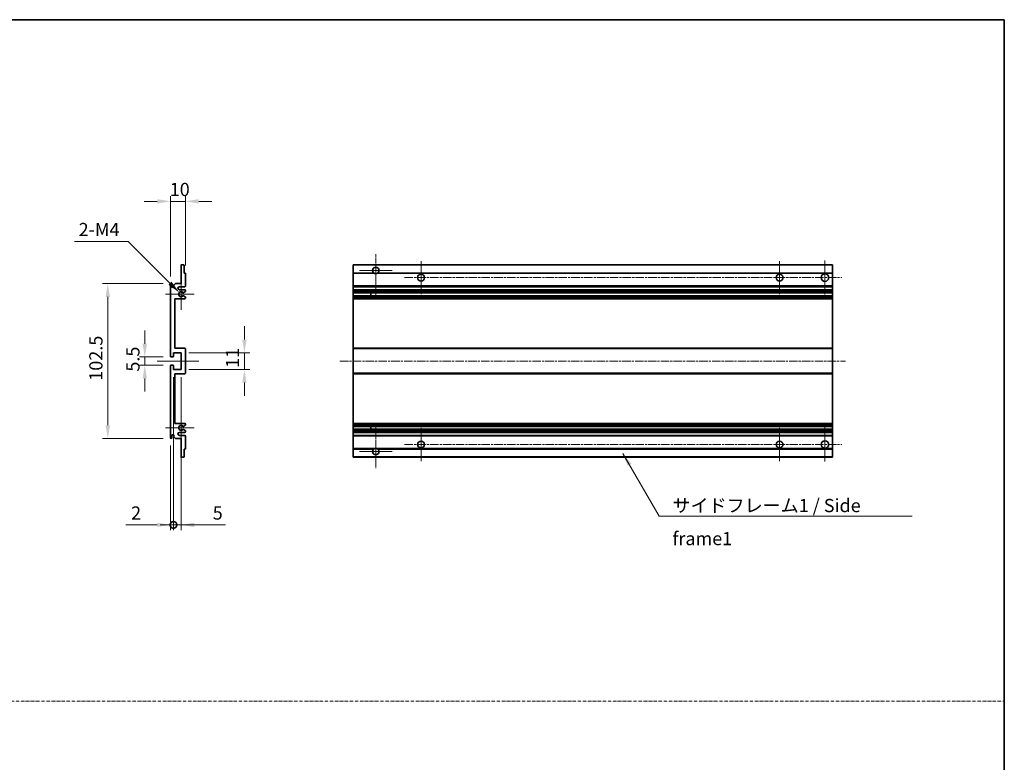
# Model space of a CAD drawing. Units: millimetres. Extents: x 6 to 9655, y -16 to 1249.
# Drawn here: x 4662 to 5314, y 476 to 968 of the extents above; entities that cross this region are included whole.
import ezdxf

# ---------------------------------------------------------------- set-up
doc = ezdxf.new("R2010")
doc.units = ezdxf.units.MM
doc.linetypes.add('CHAIN', pattern=[0.3543, 0.2362, -0.0295, 0.0591, -0.0295])
doc.linetypes.add('DASH_DOT', pattern=[0.37, 0.24, -0.06, 0.01, -0.06])
for name, color, linetype, lineweight in [('Border (ISO)', 7, 'Continuous', 35), ('Center Mark (ISO)', 131, 'Continuous', 18), ('Centerline (ISO)', 131, 'Continuous', 18), ('Dimension (ISO)', 7, 'Continuous', 18), ('Dimension (ISO) @ 1', 7, 'Continuous', 18), ('Sketch Geometry (ISO)', 7, 'Continuous', 18), ('Symbol (ISO)', 7, 'Continuous', 18), ('Symbol (ISO) @ 1', 7, 'Continuous', 18), ('Visible (ISO)', 7, 'Continuous', 35), ('Visible Narrow (ISO)', 7, 'Continuous', 25)]:
    doc.layers.add(name, color=color, linetype=linetype, lineweight=lineweight)
doc.styles.add('Note Text (TK)', font='MS PGothic.ttf')
doc.dimstyles.new('Default - Method 1b (TK)', dxfattribs={"dimscale": 3, "dimtxt": 2.5, "dimasz": 2.5, "dimexe": 1, "dimexo": 1.5, "dimgap": 1, "dimtad": 1, "dimtoh": 1, "dimrnd": 1e-08, "dimdsep": 46, "dimtxsty": 'Note Text (TK)', "dimcen": 0.09, "dimdle": 5, "dimclrd": 100, "dimclre": 100, "dimclrt": 7, "dimadec": 1, "dimazin": 1, "dimtfac": 1, "dimtmove": 0, "dimatfit": 3, "dimfxl": 1, "dimtolj": 1, "dimlwd": -1, "dimlwe": -1, "dimarcsym": 0})
doc.dimstyles.new('Default - Method 1b (TK)$7', dxfattribs={"dimscale": 3, "dimtxt": 2.5, "dimasz": 2.5, "dimexe": 1, "dimexo": 1.5, "dimgap": 1, "dimtad": 1, "dimtoh": 1, "dimrnd": 1e-08, "dimdsep": 46, "dimtxsty": 'Note Text (TK)', "dimcen": 0.09, "dimdle": 5, "dimclrd": 100, "dimclre": 100, "dimclrt": 7, "dimadec": 1, "dimazin": 1, "dimtfac": 1, "dimtmove": 0, "dimatfit": 3, "dimfxl": 1, "dimtolj": 1, "dimlwd": -1, "dimlwe": -1, "dimarcsym": 0})

# ---------------------------------------------------------------- blocks, each defined once
blk = doc.blocks.new('図面枠 tk図枠')
at = {"layer": 'Border (ISO)'}
for p, q in [((14.5, 289), (405.5, 289)), ((405.5, 289), (405.5, 8))]:
    blk.add_line(p, q, dxfattribs=at)
blk = doc.blocks.new('*D60')
at = {"layer": 'Defpoints', "color": 0}
for p in [(4762.13, 847.5), (4772.13, 799.7), (4762.13, 792.5)]:
    blk.add_point(p, dxfattribs=at)
at = {"layer": 'Dimension (ISO)', "color": 100}
for p, q in [((4762.13, 797.75), (4762.13, 851)), ((4772.13, 804.95), (4772.13, 851)), ((4753.38, 847.5), (4744.63, 847.5)), ((4772.13, 847.5), (4762.13, 847.5)), ((4780.88, 847.5), (4789.63, 847.5))]:
    blk.add_line(p, q, dxfattribs=at)
for points in [[(4753.38, 848.96), (4753.38, 846.04), (4762.13, 847.5)], [(4780.88, 848.96), (4780.88, 846.04), (4772.13, 847.5)]]:
    blk.add_solid(points, dxfattribs=at)
at = {"layer": 'Dimension (ISO)', "color": 7, "insert": (4761.66, 855.37), "char_height": 8.75, "attachment_point": 4, "style": 'Note Text (TK)'}
blk.add_mtext('\\A1;10', dxfattribs=at)
blk = doc.blocks.new('*D61')
at = {"layer": 'Defpoints', "color": 0}
for p in [(4762.63, 744.5), (4745.13, 739), (4762.63, 739)]:
    blk.add_point(p, dxfattribs=at)
at = {"layer": 'Dimension (ISO)', "color": 100}
for p, q in [((4745.13, 753.25), (4745.13, 762)), ((4757.38, 744.5), (4741.63, 744.5)), ((4745.13, 744.5), (4745.13, 739)), ((4757.38, 739), (4741.63, 739)), ((4745.13, 730.25), (4745.13, 721.5))]:
    blk.add_line(p, q, dxfattribs=at)
for points in [[(4743.67, 753.25), (4746.59, 753.25), (4745.13, 744.5)], [(4743.67, 730.25), (4746.59, 730.25), (4745.13, 739)]]:
    blk.add_solid(points, dxfattribs=at)
at = {"layer": 'Dimension (ISO)', "color": 7, "insert": (4737.25, 734.74), "char_height": 8.75, "attachment_point": 4, "rotation": 90, "style": 'Note Text (TK)'}
blk.add_mtext('\\A1;5.5', dxfattribs=at)
blk = doc.blocks.new('*D62')
at = {"layer": 'Defpoints', "color": 0}
for p in [(4762.63, 793), (4720.63, 690.5), (4762.63, 690.5)]:
    blk.add_point(p, dxfattribs=at)
at = {"layer": 'Dimension (ISO)', "color": 100}
for p, q in [((4757.38, 793), (4717.13, 793)), ((4720.63, 784.25), (4720.63, 699.25)), ((4757.38, 690.5), (4717.13, 690.5))]:
    blk.add_line(p, q, dxfattribs=at)
for points in [[(4719.17, 784.25), (4722.09, 784.25), (4720.63, 793)], [(4719.17, 699.25), (4722.09, 699.25), (4720.63, 690.5)]]:
    blk.add_solid(points, dxfattribs=at)
at = {"layer": 'Dimension (ISO)', "color": 7, "insert": (4712.75, 728.72), "char_height": 8.75, "attachment_point": 4, "rotation": 90, "style": 'Note Text (TK)'}
blk.add_mtext('\\A1;102.5', dxfattribs=at)
blk = doc.blocks.new('*D63')
at = {"layer": 'Defpoints', "color": 0}
for p in [(4769.13, 747.25), (4811.13, 747.25), (4769.13, 736.25)]:
    blk.add_point(p, dxfattribs=at)
at = {"layer": 'Dimension (ISO)', "color": 100}
for p, q in [((4811.13, 756), (4811.13, 764.75)), ((4774.38, 747.25), (4814.63, 747.25)), ((4811.13, 736.25), (4811.13, 747.25)), ((4774.38, 736.25), (4814.63, 736.25)), ((4811.13, 727.5), (4811.13, 718.75))]:
    blk.add_line(p, q, dxfattribs=at)
for points in [[(4809.67, 756), (4812.59, 756), (4811.13, 747.25)], [(4809.67, 727.5), (4812.59, 727.5), (4811.13, 736.25)]]:
    blk.add_solid(points, dxfattribs=at)
at = {"layer": 'Dimension (ISO)', "color": 7, "insert": (4803.25, 737.25), "char_height": 8.75, "attachment_point": 4, "rotation": 90, "style": 'Note Text (TK)'}
blk.add_mtext('\\A1;11', dxfattribs=at)
blk = doc.blocks.new('*D64')
at = {"layer": 'Defpoints', "color": 0}
for p in [(4767.98, 787.14), (4769.13, 786)]:
    blk.add_point(p, dxfattribs=at)
at = {"layer": 'Dimension (ISO)', "color": 100}
for p, q in [((4698.65, 820.96), (4734.17, 820.96)), ((4734.17, 820.96), (4761.79, 793.33))]:
    blk.add_line(p, q, dxfattribs=at)
blk.add_solid([(4762.82, 794.36), (4760.76, 792.3), (4767.98, 787.14)], dxfattribs=at)
at = {"layer": 'Dimension (ISO)', "color": 7, "insert": (4698.65, 828.83), "char_height": 8.75, "attachment_point": 4, "style": 'Note Text (TK)'}
blk.add_mtext('\\A1; \\fＭＳ Ｐゴシック|b0|i0;\\H8.7500;2-M4', dxfattribs=at)
blk = doc.blocks.new('_DotSmall')
at = {"color": 0, "linetype": 'ByBlock', "const_width": 0.5}
blk.add_lwpolyline([(-0.0625, 0, 1), (0.0625, 0, 1)], format="xyb", close=True, dxfattribs=at)
blk = doc.blocks.new('*D47')
at = {"layer": 'Defpoints', "color": 0}
for p in [(4764.13, 736.25), (4762.13, 691), (4764.13, 633.25)]:
    blk.add_point(p, dxfattribs=at)
at = {"layer": 'Dimension (ISO)', "color": 100}
for p, q in [((4764.13, 731), (4764.13, 629.75)), ((4762.13, 685.75), (4762.13, 629.75)), ((4753.38, 633.25), (4732.56, 633.25)), ((4764.13, 633.25), (4762.13, 633.25)), ((4764.13, 633.25), (4781.63, 633.25))]:
    blk.add_line(p, q, dxfattribs=at)
blk.add_solid([(4753.38, 634.71), (4753.38, 631.79), (4762.13, 633.25)], dxfattribs=at)
at = {"layer": 'Dimension (ISO)', "color": 100, "xscale": 8.75, "yscale": 8.75, "zscale": 8.75, "rotation": 180}
blk.add_blockref('_DotSmall', (4764.13, 633.25), dxfattribs=at)
at = {"layer": 'Dimension (ISO)', "color": 7, "insert": (4736.06, 641.12), "char_height": 8.75, "attachment_point": 4, "style": 'Note Text (TK)'}
blk.add_mtext('\\A1;2', dxfattribs=at)
blk = doc.blocks.new('*D48')
at = {"layer": 'Defpoints', "color": 0}
for p in [(4764.13, 736.25), (4769.13, 736.25), (4769.13, 633.25)]:
    blk.add_point(p, dxfattribs=at)
at = {"layer": 'Dimension (ISO)', "color": 100}
for p, q in [((4764.13, 731), (4764.13, 629.75)), ((4769.13, 731), (4769.13, 629.75)), ((4764.13, 633.25), (4755.38, 633.25)), ((4764.13, 633.25), (4769.13, 633.25)), ((4777.88, 633.25), (4798.7, 633.25))]:
    blk.add_line(p, q, dxfattribs=at)
blk.add_solid([(4777.88, 634.71), (4777.88, 631.79), (4769.13, 633.25)], dxfattribs=at)
at = {"layer": 'Dimension (ISO)', "color": 100, "xscale": 8.75, "yscale": 8.75, "zscale": 8.75}
blk.add_blockref('_DotSmall', (4764.13, 633.25), dxfattribs=at)
at = {"layer": 'Dimension (ISO)', "color": 7, "insert": (4790.13, 641.12), "char_height": 8.75, "attachment_point": 4, "style": 'Note Text (TK)'}
blk.add_mtext('\\A1;5', dxfattribs=at)

msp = doc.modelspace()

# ---------------------------------------------------------------- linework, layer by layer
at = {"layer": 'Center Mark (ISO)', "linetype": 'CHAIN', "ltscale": 9.00068}
for p, q in [((4898.124, 812.5987), (4898.124, 784.2487)), ((4898.124, 699.2487), (4898.124, 670.8987))]:
    msp.add_line(p, q, dxfattribs=at)
at = {"layer": 'Center Mark (ISO)', "linetype": 'CHAIN', "ltscale": 6.984632}
for p, q in [((4928.124, 807.9987), (4928.124, 785.9987)), ((5165.624, 807.9987), (5165.624, 785.9987)), ((4928.124, 697.4987), (4928.124, 675.4987)), ((5165.624, 697.4987), (5165.624, 675.4987))]:
    msp.add_line(p, q, dxfattribs=at)
at = {"layer": 'Center Mark (ISO)', "linetype": 'CHAIN', "ltscale": 7.143376}
for p, q in [((5195.624, 808.2487), (5195.624, 785.7487)), ((5195.624, 697.7487), (5195.624, 675.2487))]:
    msp.add_line(p, q, dxfattribs=at)
at = {"layer": 'Center Mark (ISO)', "linetype": 'CHAIN', "ltscale": 6.585233}
for p, q in [((4769.1271, 796.3697), (4769.1271, 775.6277)), ((4769.1271, 707.8697), (4769.1271, 687.1277))]:
    msp.add_line(p, q, dxfattribs=at)
at = {"layer": 'Center Mark (ISO)', "linetype": 'CHAIN', "ltscale": 6.889386}
for p, q in [((4908.974, 801.7487), (4887.274, 801.7487)), ((4908.974, 681.7487), (4887.274, 681.7487))]:
    msp.add_line(p, q, dxfattribs=at)
at = {"layer": 'Center Mark (ISO)', "linetype": 'CHAIN', "ltscale": 6.070585}
for p, q in [((4777.8771, 785.9987), (4758.7561, 785.9987)), ((4777.8771, 697.4987), (4758.7561, 697.4987))]:
    msp.add_line(p, q, dxfattribs=at)
at = {"layer": 'Centerline (ISO)', "linetype": 'CHAIN', "ltscale": 23.990969}
for p, q in [((4917.124, 796.9987), (5206.874, 796.9987)), ((4874.374, 741.7487), (5209.374, 741.7487)), ((4917.124, 686.4987), (5206.874, 686.4987))]:
    msp.add_line(p, q, dxfattribs=at)
at = {"layer": 'Centerline (ISO)', "linetype": 'CHAIN', "ltscale": 8.730815}
msp.add_line((4753.3771, 741.7487), (4780.8771, 741.7487), dxfattribs=at)
at = {"layer": 'Sketch Geometry (ISO)', "color": 4, "linetype": 'DASH_DOT', "lineweight": 18, "ltscale": 9.032109}
msp.add_line((3945.9749, 516.4735), (5314.4749, 516.4735), dxfattribs=at)
at = {"layer": 'Visible (ISO)'}
for p, q in [((4769.1271, 792.9987), (4769.1271, 805.1987)), ((4769.4271, 805.4987), (4770.8271, 805.4987)), ((4771.1271, 805.1987), (4771.1271, 799.9987)), ((4883.124, 805.1987), (4883.124, 805.4987)), ((5200.624, 805.4987), (4883.124, 805.4987)), ((4883.124, 805.1987), (4883.124, 799.9987)), ((5200.624, 805.4987), (5200.624, 805.1987)), ((5200.624, 799.9987), (5200.624, 805.1987)), ((4771.1271, 799.9987), (4771.8271, 799.9987)), ((4772.1271, 799.6987), (4772.1271, 791.4987)), ((4883.124, 799.6987), (4883.124, 799.9987)), ((4896.9632, 799.9987), (4883.124, 799.9987)), ((4883.124, 799.6987), (4883.124, 791.4987)), ((5200.624, 799.9987), (4899.2848, 799.9987)), ((5200.624, 799.9987), (5200.624, 799.6987)), ((5200.624, 791.4987), (5200.624, 799.6987)), ((4762.1271, 744.9987), (4762.1271, 792.4987)), ((4763.1271, 792.4987), (4763.1271, 791.0987)), ((4764.4771, 791.9987), (4765.4771, 792.9987)), ((4764.4771, 791.0987), (4764.4771, 791.9987)), ((4765.4771, 792.9987), (4769.1271, 792.9987)), ((4771.6271, 790.9987), (4768.1271, 790.9987)), ((4883.124, 790.9987), (4883.124, 791.4987)), ((4883.124, 790.9987), (4883.124, 788.9987)), ((5200.624, 790.9987), (4883.124, 790.9987)), ((5200.624, 791.4987), (5200.624, 790.9987)), ((5200.624, 788.9987), (5200.624, 790.9987)), ((4765.1271, 782.9987), (4765.1271, 750.2487)), ((4771.6271, 782.9987), (4765.1271, 782.9987)), ((4768.1271, 788.9987), (4771.6271, 788.9987)), ((4770.7006, 785.0054), (4771.974, 784.2904)), ((4771.9771, 787.7287), (4770.7039, 786.9936)), ((4772.1271, 788.4987), (4772.1271, 787.9885)), ((4772.1271, 784.0288), (4772.1271, 783.4987)), ((4883.124, 788.4987), (4883.124, 788.9987)), ((5200.624, 788.9987), (4883.124, 788.9987)), ((4883.124, 788.4987), (4883.124, 787.9885)), ((4883.124, 787.7287), (4883.124, 787.9885)), ((4883.124, 787.7287), (4883.124, 786.9936)), ((4883.124, 786.9534), (4883.124, 786.9936)), ((5200.624, 786.9534), (4883.124, 786.9534)), ((4883.124, 785.0438), (4883.124, 786.9534)), ((4883.124, 785.0054), (4883.124, 785.0438)), ((5200.624, 785.0438), (4883.124, 785.0438)), ((4883.124, 785.0054), (4883.124, 784.2904)), ((4883.124, 784.0288), (4883.124, 784.2904)), ((4883.124, 784.0288), (4883.124, 783.4987)), ((4883.124, 782.9987), (4883.124, 783.4987)), ((4883.124, 782.9987), (4883.124, 750.2487)), ((5200.624, 782.9987), (4883.124, 782.9987)), ((4894.924, 786.9534), (4894.924, 785.0438)), ((4894.9366, 786.9534), (4894.9366, 785.0438)), ((5200.624, 788.9987), (5200.624, 788.4987)), ((5200.624, 787.9885), (5200.624, 788.4987)), ((5200.624, 787.9885), (5200.624, 787.7287)), ((5200.624, 786.9936), (5200.624, 787.7287)), ((5200.624, 786.9936), (5200.624, 786.9534)), ((5200.624, 785.0438), (5200.624, 786.9534)), ((5200.624, 785.0438), (5200.624, 785.0054)), ((5200.624, 784.2904), (5200.624, 785.0054)), ((5200.624, 784.2904), (5200.624, 784.0288)), ((5200.624, 783.4987), (5200.624, 784.0288)), ((5200.624, 783.4987), (5200.624, 782.9987)), ((5200.624, 750.2487), (5200.624, 782.9987)), ((4765.1271, 750.2487), (4771.6271, 750.2487)), ((4883.124, 749.7487), (4883.124, 750.2487)), ((5200.624, 750.2487), (4883.124, 750.2487)), ((5200.624, 750.2487), (5200.624, 749.7487)), ((4763.8271, 744.4987), (4762.6271, 744.4987)), ((4764.1271, 747.2487), (4764.1271, 744.7987)), ((4769.1271, 747.2487), (4764.1271, 747.2487)), ((4769.1271, 736.2487), (4769.1271, 747.2487)), ((4772.1271, 749.7487), (4772.1271, 733.7487)), ((4883.124, 749.7487), (4883.124, 733.7487)), ((5200.624, 733.7487), (5200.624, 749.7487)), ((4762.1271, 690.9987), (4762.1271, 738.4987)), ((4762.6271, 738.9987), (4763.8271, 738.9987)), ((4764.1271, 738.6987), (4764.1271, 736.2487)), ((4764.1271, 736.2487), (4769.1271, 736.2487)), ((4765.1271, 733.2487), (4765.1271, 700.4987)), ((4771.6271, 733.2487), (4765.1271, 733.2487)), ((4883.124, 733.2487), (4883.124, 733.7487)), ((4883.124, 733.2487), (4883.124, 700.4987)), ((5200.624, 733.2487), (4883.124, 733.2487)), ((5200.624, 733.7487), (5200.624, 733.2487)), ((5200.624, 700.4987), (5200.624, 733.2487)), ((4765.1271, 700.4987), (4771.6271, 700.4987)), ((4771.974, 699.2069), (4770.7006, 698.4919)), ((4772.1271, 699.9987), (4772.1271, 699.4685)), ((4883.124, 699.9987), (4883.124, 700.4987)), ((5200.624, 700.4987), (4883.124, 700.4987)), ((4883.124, 699.9987), (4883.124, 699.4685)), ((4883.124, 699.2069), (4883.124, 699.4685)), ((4883.124, 699.2069), (4883.124, 698.4919)), ((4883.124, 698.4535), (4883.124, 698.4919)), ((4883.124, 696.5439), (4883.124, 698.4535)), ((5200.624, 698.4535), (4883.124, 698.4535)), ((4894.924, 698.4535), (4894.924, 696.5439)), ((4894.9366, 698.4535), (4894.9366, 696.5439)), ((5200.624, 700.4987), (5200.624, 699.9987)), ((5200.624, 699.4685), (5200.624, 699.9987)), ((5200.624, 699.4685), (5200.624, 699.2069)), ((5200.624, 698.4919), (5200.624, 699.2069)), ((5200.624, 698.4919), (5200.624, 698.4535)), ((5200.624, 696.5439), (5200.624, 698.4535)), ((4763.1271, 692.3987), (4763.1271, 690.9987)), ((4764.4771, 691.4987), (4764.4771, 692.3987)), ((4765.4771, 690.4987), (4764.4771, 691.4987)), ((4771.6271, 694.4987), (4768.1271, 694.4987)), ((4768.1271, 692.4987), (4771.6271, 692.4987)), ((4770.7039, 696.5037), (4771.9771, 695.7686)), ((4772.1271, 695.5088), (4772.1271, 694.9987)), ((4772.1271, 691.9987), (4772.1271, 683.7987)), ((4883.124, 696.5037), (4883.124, 696.5439)), ((5200.624, 696.5439), (4883.124, 696.5439)), ((4883.124, 696.5037), (4883.124, 695.7686)), ((4883.124, 695.5088), (4883.124, 695.7686)), ((4883.124, 695.5088), (4883.124, 694.9987)), ((4883.124, 694.4987), (4883.124, 694.9987)), ((4883.124, 694.4987), (4883.124, 692.4987)), ((5200.624, 694.4987), (4883.124, 694.4987)), ((4883.124, 691.9987), (4883.124, 692.4987)), ((5200.624, 692.4987), (4883.124, 692.4987)), ((4883.124, 691.9987), (4883.124, 683.7987)), ((5200.624, 696.5439), (5200.624, 696.5037)), ((5200.624, 695.7686), (5200.624, 696.5037)), ((5200.624, 695.7686), (5200.624, 695.5088)), ((5200.624, 694.9987), (5200.624, 695.5088)), ((5200.624, 694.9987), (5200.624, 694.4987)), ((5200.624, 692.4987), (5200.624, 694.4987)), ((5200.624, 692.4987), (5200.624, 691.9987)), ((5200.624, 683.7987), (5200.624, 691.9987)), ((4769.1271, 690.4987), (4765.4771, 690.4987)), ((4769.1271, 678.2987), (4769.1271, 690.4987)), ((4771.1271, 683.4987), (4771.1271, 678.2987)), ((4771.8271, 683.4987), (4771.1271, 683.4987)), ((4883.124, 683.4987), (4883.124, 683.7987)), ((4883.124, 683.4987), (4883.124, 678.2987)), ((4896.9632, 683.4987), (4883.124, 683.4987)), ((4883.124, 677.9987), (4883.124, 678.2987)), ((5200.624, 683.4987), (4899.2848, 683.4987)), ((5200.624, 683.7987), (5200.624, 683.4987)), ((5200.624, 678.2987), (5200.624, 683.4987)), ((5200.624, 678.2987), (5200.624, 677.9987)), ((4770.8271, 677.9987), (4769.4271, 677.9987)), ((5200.624, 677.9987), (4883.124, 677.9987))]:
    msp.add_line(p, q, dxfattribs=at)
for centre, radius in [((4928.124, 796.9987), 2.25), ((5165.624, 796.9987), 2.25), ((5195.624, 796.9987), 2.5), ((4928.124, 686.4987), 2.25), ((5165.624, 686.4987), 2.25), ((5195.624, 686.4987), 2.5)]:
    msp.add_circle(centre, radius, dxfattribs=at)
for centre, radius, start, end in [((4769.4271, 805.1987), 0.3, 90, 180), ((4770.8271, 805.1987), 0.3, 0, 90), ((4898.124, 801.7487), 2.1, 303.5573098, 236.4426902), ((4771.8271, 799.6987), 0.3, 0, 90), ((4898.124, 801.7487), 2.1, 257.4720946, 282.5279054), ((4762.6271, 792.4987), 0.5, 0, 180), ((4763.8021, 791.1783), 0.6797, 186.7329213, 353.2670787), ((4768.1271, 789.9987), 1, 90, 270), ((4771.6271, 791.4987), 0.5, 270, 0), ((4769.1271, 785.9987), 1.621, 37.7283889, 322.2671998), ((4769.1271, 785.9987), 1.6, 41.3289876, 318.6666011), ((4770.5538, 784.7438), 0.3, 60.6854743, 118.8302705), ((4770.5539, 787.2534), 0.3, 241.1653183, 300), ((4771.6271, 788.4987), 0.5, 0, 90), ((4771.6271, 783.4987), 0.5, 270, 0), ((4771.8271, 784.0288), 0.3, 0, 60.6854743), ((4771.8271, 787.9885), 0.3, 300, 0), ((4771.6271, 749.7487), 0.5, 0, 90), ((4762.6271, 744.9987), 0.5, 180, 270), ((4763.8271, 744.7987), 0.3, 270, 0), ((4762.6271, 738.4987), 0.5, 90, 180), ((4763.8271, 738.6987), 0.3, 0, 90), ((4771.6271, 733.7487), 0.5, 270, 0), ((4769.1271, 697.4987), 1.621, 37.7328002, 322.2716111), ((4769.1271, 697.4987), 1.6, 41.3333989, 318.6710124), ((4770.5538, 698.7535), 0.3, 241.1697295, 299.3145257), ((4771.6271, 699.9987), 0.5, 0, 90), ((4771.8271, 699.4685), 0.3, 299.3145257, 0), ((4763.8021, 692.319), 0.6797, 6.7329213, 173.2670787), ((4768.1271, 693.4987), 1, 90, 270), ((4770.5539, 696.2439), 0.3, 60, 118.8346817), ((4771.6271, 694.9987), 0.5, 270, 0), ((4771.6271, 691.9987), 0.5, 0, 90), ((4771.8271, 695.5088), 0.3, 0, 60), ((4762.6271, 690.9987), 0.5, 180, 0), ((4769.4271, 678.2987), 0.3, 180, 270), ((4770.8271, 678.2987), 0.3, 270, 0), ((4771.8271, 683.7987), 0.3, 270, 0), ((4898.124, 681.7487), 2.1, 123.5573098, 56.4426902), ((4898.124, 681.7487), 2.1, 77.4720946, 102.5279054)]:
    msp.add_arc(centre, radius, start, end, dxfattribs=at)
for points, knots in [([(4897.6685, 799.6987), (4897.5595, 799.7229), (4897.4539, 799.7558), (4897.2812, 799.8234), (4897.1919, 799.8653), (4897.0939, 799.9183), (4897.0597, 799.9381), (4897.0152, 799.9651), (4896.9964, 799.977), (4896.9703, 799.9938), (4896.9632, 799.9987), (4896.9632, 799.9987)], [-0.0853709179, -0.0853709179, -0.0853709179, -0.0853709179, -0.0545116262, -0.0545116262, -0.0293355354, -0.0293355354, -0.0179856969, -0.0179856969, -0.0089928485, -0.0089928485, 0, 0, 0, 0]), ([(4899.2848, 799.9987), (4899.2848, 799.9987), (4899.2776, 799.9938), (4899.2516, 799.977), (4899.2328, 799.9651), (4899.1882, 799.9381), (4899.1541, 799.9183), (4899.056, 799.8653), (4898.9667, 799.8234), (4898.794, 799.7558), (4898.6885, 799.7229), (4898.5795, 799.6987)], [-0.2570614387, -0.2570614387, -0.2570614387, -0.2570614387, -0.2480685903, -0.2480685903, -0.2390757418, -0.2390757418, -0.2277259033, -0.2277259033, -0.2025498125, -0.2025498125, -0.1716905209, -0.1716905209, -0.1716905209, -0.1716905209]), ([(4770.4091, 785.0066), (4770.4089, 785.0065), (4770.4087, 785.0064), (4770.3783, 784.9896), (4770.3505, 784.967), (4770.3285, 784.942)], [0.1421941886, 0.1421941886, 0.1421941886, 0.1421941886, 0.1422543788, 0.1422543788, 0.1522671185, 0.1522671185, 0.1522671185, 0.1522671185]), ([(4770.3286, 787.0553), (4770.3506, 787.0302), (4770.3784, 787.0076), (4770.4088, 786.9908), (4770.409, 786.9907), (4770.4092, 786.9906)], [0.1522671185, 0.1522671185, 0.1522671185, 0.1522671185, 0.1622798581, 0.1622798581, 0.1623400483, 0.1623400483, 0.1623400483, 0.1623400483]), ([(4770.3285, 698.5554), (4770.3505, 698.5303), (4770.3783, 698.5077), (4770.4087, 698.4909), (4770.4089, 698.4908), (4770.4091, 698.4907)], [0.1522671185, 0.1522671185, 0.1522671185, 0.1522671185, 0.1622798581, 0.1622798581, 0.1623400483, 0.1623400483, 0.1623400483, 0.1623400483]), ([(4770.4092, 696.5067), (4770.409, 696.5066), (4770.4088, 696.5065), (4770.3784, 696.4897), (4770.3506, 696.4671), (4770.3286, 696.442)], [0.1421941886, 0.1421941886, 0.1421941886, 0.1421941886, 0.1422543788, 0.1422543788, 0.1522671185, 0.1522671185, 0.1522671185, 0.1522671185]), ([(4896.9632, 683.4987), (4896.9632, 683.4987), (4896.9703, 683.5035), (4896.9964, 683.5203), (4897.0152, 683.5322), (4897.0597, 683.5592), (4897.0939, 683.579), (4897.1919, 683.6321), (4897.2812, 683.6739), (4897.4539, 683.7415), (4897.5595, 683.7744), (4897.6685, 683.7987)], [-0.2570614387, -0.2570614387, -0.2570614387, -0.2570614387, -0.2480685903, -0.2480685903, -0.2390757418, -0.2390757418, -0.2277259033, -0.2277259033, -0.2025498125, -0.2025498125, -0.1716905209, -0.1716905209, -0.1716905209, -0.1716905209]), ([(4898.5795, 683.7987), (4898.6885, 683.7744), (4898.794, 683.7415), (4898.9667, 683.6739), (4899.056, 683.6321), (4899.1541, 683.579), (4899.1882, 683.5592), (4899.2328, 683.5322), (4899.2516, 683.5203), (4899.2776, 683.5035), (4899.2848, 683.4987), (4899.2848, 683.4987)], [-0.0853709179, -0.0853709179, -0.0853709179, -0.0853709179, -0.0545116262, -0.0545116262, -0.0293355354, -0.0293355354, -0.0179856969, -0.0179856969, -0.0089928485, -0.0089928485, 0, 0, 0, 0])]:
    msp.add_open_spline(points, degree=3, knots=knots, dxfattribs=at)
at = {"layer": 'Visible Narrow (ISO)'}
for p, q in [((5200.624, 805.1987), (4883.124, 805.1987)), ((4897.6685, 799.6987), (4883.124, 799.6987)), ((5200.624, 799.6987), (4898.5795, 799.6987)), ((5200.624, 791.4987), (4883.124, 791.4987)), ((5200.624, 788.4987), (4883.124, 788.4987)), ((5200.624, 787.9885), (4883.124, 787.9885)), ((5200.624, 787.7287), (4883.124, 787.7287)), ((5200.624, 786.9936), (4883.124, 786.9936)), ((5200.624, 785.0054), (4883.124, 785.0054)), ((5200.624, 784.2904), (4883.124, 784.2904)), ((5200.624, 784.0288), (4883.124, 784.0288)), ((5200.624, 783.4987), (4883.124, 783.4987)), ((5200.624, 749.7487), (4883.124, 749.7487)), ((5200.624, 733.7487), (4883.124, 733.7487)), ((5200.624, 699.9987), (4883.124, 699.9987)), ((5200.624, 699.4685), (4883.124, 699.4685)), ((5200.624, 699.2069), (4883.124, 699.2069)), ((5200.624, 698.4919), (4883.124, 698.4919)), ((5200.624, 696.5037), (4883.124, 696.5037)), ((5200.624, 695.7686), (4883.124, 695.7686)), ((5200.624, 695.5088), (4883.124, 695.5088)), ((5200.624, 694.9987), (4883.124, 694.9987)), ((5200.624, 691.9987), (4883.124, 691.9987)), ((4897.6685, 683.7987), (4883.124, 683.7987)), ((5200.624, 678.2987), (4883.124, 678.2987)), ((5200.624, 683.7987), (4898.5795, 683.7987))]:
    msp.add_line(p, q, dxfattribs=at)

# ---------------------------------------------------------------- block references
at = {"xscale": 3.5, "yscale": 3.5, "zscale": 3.5}
msp.add_blockref('図面枠 tk図枠', (3895.2248, -43.7099), dxfattribs=at)

# ---------------------------------------------------------------- texts
at = {"layer": 'Symbol (ISO)', "color": 7, "insert": (5094.7138, 650.4557), "char_height": 8.75, "width": 166.505847, "attachment_point": 1, "line_spacing_factor": 1.5, "style": 'Note Text (TK)'}
msp.add_mtext('{\\fＭＳ Ｐゴシック|b0|i0;サイドフレーム1 / Side frame1}', dxfattribs=at)

# ---------------------------------------------------------------- dimensions: what is measured, and where the dimension line sits
at = {"layer": 'Dimension (ISO) @ 1', "color": 100}
for base, p1, p2, angle, override, picture, middle in [((4762.1271, 847.4987), (4772.1271, 799.6987), (4762.1271, 792.4987), 180, {"dimscale": 1, "dimtxt": 8.75, "dimasz": 8.75, "dimexe": 3.5, "dimexo": 5.25, "dimgap": 3.5, "dimtoh": 0, "dimdec": 2, "dimcen": 0.315, "dimtol": 0, "dimlim": 0, "dimtp": 0, "dimtm": 0, "dimtdec": 2, "dimtix": 0, "dimtofl": 1, "dimtmove": 0, "dimatfit": 1}, '*D60', (4767.1271, 847.4987)), ((4720.6271, 690.4987), (4762.6271, 792.9987), (4762.6271, 690.4987), 90, {"dimscale": 1, "dimtxt": 8.75, "dimasz": 8.75, "dimexe": 3.5, "dimexo": 5.25, "dimgap": 3.5, "dimtoh": 0, "dimdec": 2, "dimcen": 0.315, "dimtol": 0, "dimlim": 0, "dimtp": 0, "dimtm": 0, "dimtdec": 2, "dimtix": 0, "dimtofl": 0, "dimtmove": 0, "dimatfit": 1}, '*D62', (4720.6271, 741.7487)), ((4811.1271, 747.2487), (4769.1271, 736.2487), (4769.1271, 747.2487), 90, {"dimscale": 1, "dimtxt": 8.75, "dimasz": 8.75, "dimexe": 3.5, "dimexo": 5.25, "dimgap": 3.5, "dimtoh": 0, "dimdec": 2, "dimcen": 0.315, "dimtol": 0, "dimlim": 0, "dimtp": 0, "dimtm": 0, "dimtdec": 2, "dimtix": 0, "dimtofl": 1, "dimtmove": 0, "dimatfit": 1}, '*D63', (4811.1271, 741.7487)), ((4745.1271, 738.9987), (4762.6271, 744.4987), (4762.6271, 738.9987), 90, {"dimscale": 1, "dimtxt": 8.75, "dimasz": 8.75, "dimexe": 3.5, "dimexo": 5.25, "dimgap": 3.5, "dimtoh": 0, "dimdec": 2, "dimcen": 0.315, "dimtol": 0, "dimlim": 0, "dimtp": 0, "dimtm": 0, "dimtdec": 2, "dimtix": 0, "dimtofl": 1, "dimtmove": 0, "dimatfit": 1}, '*D61', (4745.1271, 741.7487)), ((4764.1271, 633.2487), (4762.1271, 690.9987), (4764.1271, 736.2487), 180, {"dimscale": 1, "dimtxt": 8.75, "dimasz": 8.75, "dimexe": 3.5, "dimexo": 5.25, "dimgap": 3.5, "dimtoh": 0, "dimdec": 2, "dimblk2": 'DotSmall', "dimsah": 1, "dimcen": 0.315, "dimdle": 0, "dimtol": 0, "dimlim": 0, "dimtp": 0, "dimtm": 0, "dimtdec": 2, "dimtix": 0, "dimtofl": 1, "dimtmove": 0, "dimatfit": 1}, '*D47', (4738.5916, 633.2487)), ((4769.1271, 633.2487), (4764.1271, 736.2487), (4769.1271, 736.2487), 180, {"dimscale": 1, "dimtxt": 8.75, "dimasz": 8.75, "dimexe": 3.5, "dimexo": 5.25, "dimgap": 3.5, "dimtoh": 0, "dimdec": 2, "dimblk1": 'DotSmall', "dimsah": 1, "dimcen": 0.315, "dimdle": 0, "dimtol": 0, "dimlim": 0, "dimtp": 0, "dimtm": 0, "dimtdec": 2, "dimtix": 0, "dimtofl": 1, "dimtmove": 0, "dimatfit": 1}, '*D48', (4792.6626, 633.2487))]:
    dim = msp.add_linear_dim(base=base, p1=p1, p2=p2, angle=angle, dimstyle='Default - Method 1b (TK)', override=override, dxfattribs=at)
    dim.commit()
    dim.dimension.update_dxf_attribs({"geometry": picture, "text_midpoint": middle, "dimtype": 128})
dim = msp.add_radius_dim(center=(4769.1271, 785.9987), mpoint=(4767.9809, 787.1449), text=' \\fＭＳ Ｐゴシック|b0|i0;\\H8.7500;2-M4', dimstyle='Default - Method 1b (TK)', override={"dimscale": 1, "dimtxt": 8.75, "dimasz": 8.75, "dimexe": 3.5, "dimexo": 5.25, "dimgap": 3.5, "dimtih": 1, "dimdec": 2, "dimlfac": 1, "dimcen": 0, "dimtol": 0, "dimlim": 0, "dimtp": 0, "dimtm": 0, "dimtdec": 2, "dimtix": 0, "dimtofl": 0, "dimtmove": 0, "dimatfit": 3}, dxfattribs=at)
dim.commit()
dim.dimension.update_dxf_attribs({"geometry": '*D64', "text_midpoint": (4714.6608, 820.9564), "dimtype": 132})

# ---------------------------------------------------------------- leaders
at = {"layer": 'Symbol (ISO) @ 1', "color": 100, "annotation_type": 0, "has_hookline": 1, "hookline_direction": 0, "text_width": 158.6435}
msp.add_leader([(5061.8631, 680.5327), (5085.9638, 639.1147), (5094.7138, 639.1147)], dimstyle='Default - Method 1b (TK)$7', override={"dimscale": 1, "dimtxt": 8.75, "dimasz": 8.75, "dimgap": 0, "dimtad": 1}, dxfattribs=at)

doc.saveas('drawing.dxf')
